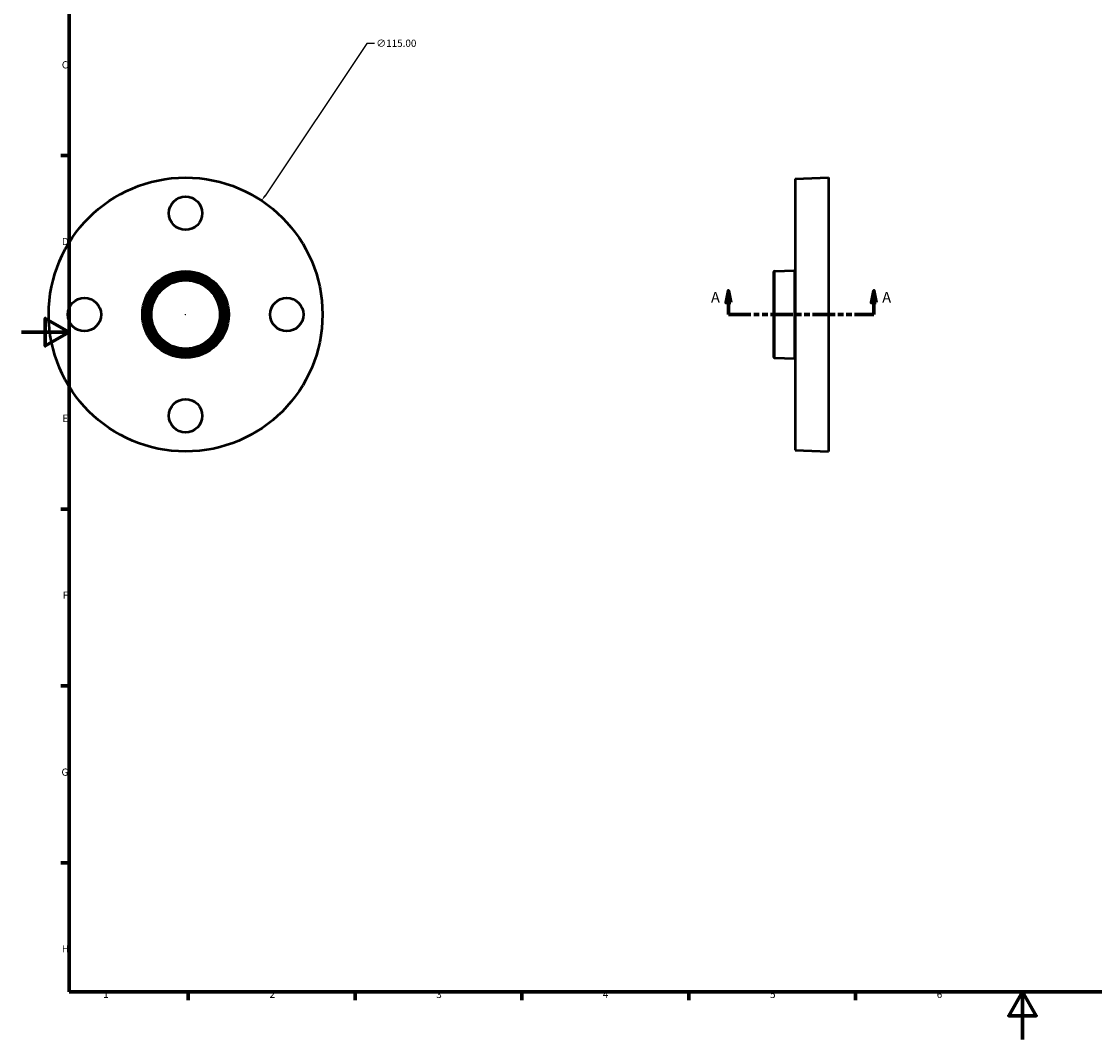
# Model space of a CAD drawing. Units: millimetres. Extents: x 0 to 902, y 0 to 754.
# Drawn here: x 0 to 451, y 0 to 427 of the extents above; entities that cross this region are included whole.
import ezdxf

# ---------------------------------------------------------------- set-up
doc = ezdxf.new("R2010")
doc.units = ezdxf.units.MM
doc.linetypes.add('DOUBLE_DASH_CHAIN', pattern=[1.2403, 0.6614, -0.0827, 0.1654, -0.0827, 0.1654, -0.0827])
for name, color, linetype, lineweight in [('Border (ANSI)', 7, 'Continuous', 70), ('Dimension (ANSI)', 7, 'Continuous', 25), ('Section Line (ANSI)', 7, 'DOUBLE_DASH_CHAIN', 70), ('Visible (ANSI)', 7, 'Continuous', 50), ('Visible Narrow (ANSI)', 7, 'Continuous', 35)]:
    doc.layers.add(name, color=color, linetype=linetype, lineweight=lineweight)
doc.styles.add('Label Text (ANSI)', font='tahoma.ttf')
doc.styles.add('Note Text (ANSI)', font='tahoma.ttf')
doc.dimstyles.new('Default - mm (ANSI)', dxfattribs={"dimtxt": 3.048, "dimasz": 2.5, "dimexe": 3.175, "dimexo": 1.6002, "dimgap": 0.8, "dimtad": 0, "dimtoh": 1, "dimrnd": 1e-08, "dimzin": 4, "dimdsep": 46, "dimtxsty": 'Note Text (ANSI)', "dimcen": 0.09, "dimdle": 10, "dimclrd": 256, "dimclre": 256, "dimclrt": 256, "dimadec": 1, "dimazin": 1, "dimtfac": 1, "dimtofl": 0, "dimtmove": 0, "dimatfit": 3, "dimfxl": 1, "dimtolj": 1, "dimtzin": 4, "dimlwd": -1, "dimlwe": -1, "dimarcsym": 0})

# ---------------------------------------------------------------- blocks, each defined once
blk = doc.blocks.new('Borders Default Border')
at = {"layer": 'Border (ANSI)'}
for p, q in [((20, 371.25), (16.55, 371.25)), ((20, 222.75), (16.55, 222.75)), ((20, 148.5), (16.55, 148.5)), ((20, 74.25), (16.55, 74.25)), ((70.08, 20), (70.08, 16.55)), ((140.17, 20), (140.17, 16.55)), ((210.25, 20), (210.25, 16.55)), ((280.33, 20), (280.33, 16.55)), ((350.42, 20), (350.42, 16.55))]:
    blk.add_line(p, q, dxfattribs=at)
at = {"layer": 'Border (ANSI)', "flags": 128}
for points in [[(20, 20), (20, 574), (821, 574), (821, 20), (20, 20)], [(0, 297), (20, 297), (10, 302.77), (10, 291.23), (20, 297)], [(420.5, 0), (420.5, 20), (414.73, 10), (426.27, 10), (420.5, 20)]]:
    blk.add_lwpolyline(points, dxfattribs=at)
at = {"layer": 'Border (ANSI)', "char_height": 3.05, "attachment_point": 7, "style": 'Note Text (ANSI)'}
for s, insert in [('C', (16.95, 406.8)), ('D', (16.96, 332.6)), ('E', (17.21, 258.35)), ('F', (17.29, 184.1)), ('G', (16.81, 109.79)), ('H', (16.97, 35.6)), ('1', (34.35, 16.55)), ('2', (104.2, 16.55)), ('3', (174.26, 16.49)), ('4', (244.23, 16.55)), ('5', (314.48, 16.49)), ('6', (384.49, 16.49))]:
    blk.add_mtext(s, dxfattribs=dict(at, insert=insert))
blk = doc.blocks.new('2dTransSection0')
at = {"layer": 'Section Line (ANSI)', "linetype": 'Continuous'}
for p, q in [((296.98, 314.43), (295.98, 309.43)), ((296.98, 309.43), (296.98, 314.43)), ((297.98, 309.43), (296.98, 314.43)), ((358.08, 314.43), (357.08, 309.43)), ((358.08, 309.43), (358.08, 314.43)), ((359.08, 309.43), (358.08, 314.43)), ((295.98, 309.43), (297.98, 309.43)), ((296.98, 304.43), (296.98, 309.43)), ((357.08, 309.43), (359.08, 309.43)), ((358.08, 304.43), (358.08, 309.43)), ((296.98, 304.43), (305.06, 304.43)), ((350.01, 304.43), (358.08, 304.43))]:
    blk.add_line(p, q, dxfattribs=at)
at = {"layer": 'Section Line (ANSI)', "linetype": 'DOUBLE_DASH_CHAIN', "ltscale": 14.250827}
blk.add_line((296.98, 304.43), (358.08, 304.43), dxfattribs=at)
at = {"layer": 'Section Line (ANSI)', "linetype": 'Continuous', "flags": 128}
for points in [[(297.98, 309.43), (296.98, 314.43), (295.98, 309.43), (297.98, 309.43)], [(359.08, 309.43), (358.08, 314.43), (357.08, 309.43), (359.08, 309.43)]]:
    blk.add_lwpolyline(points, dxfattribs=at)
at = {"layer": 'Section Line (ANSI)'}
for points in [[(297.98, 309.43), (296.98, 314.43), (295.98, 309.43), (297.98, 309.43)], [(359.08, 309.43), (358.08, 314.43), (357.08, 309.43), (359.08, 309.43)]]:
    blk.add_solid(points, dxfattribs=at)
at = {"layer": 'Section Line (ANSI)', "char_height": 4.57, "attachment_point": 7, "style": 'Label Text (ANSI)'}
for insert in [(289.62, 307.93), (361.55, 307.93)]:
    blk.add_mtext('A', dxfattribs=dict(at, insert=insert))
blk = doc.blocks.new('*D10')
at = {"layer": 'Defpoints', "color": 0, "transparency": 16777216}
for p in [(100.92, 352.23), (37, 256.63)]:
    blk.add_point(p, dxfattribs=at)
at = {"layer": 'Dimension (ANSI)', "transparency": 16777216}
for p, q in [((145.03, 418.22), (102.31, 354.31)), ((148.25, 418.22), (145.03, 418.22)), ((68.87, 304.43), (69.05, 304.43)), ((68.96, 304.34), (68.96, 304.52))]:
    blk.add_line(p, q, dxfattribs=at)
blk.add_solid([(101.96, 354.54), (102.65, 354.08), (100.92, 352.23)], dxfattribs=at)
at = {"layer": 'Dimension (ANSI)', "transparency": 16777216, "insert": (149.05, 419.86), "char_height": 3.048, "attachment_point": 1, "style": 'Note Text (ANSI)'}
blk.add_mtext('\\A1;∅115.00', dxfattribs=at)

msp = doc.modelspace()

# ---------------------------------------------------------------- linework, layer by layer
at = {"layer": 'Visible (ANSI)'}
for p, q in [((325.0312, 361.3524), (339.0312, 361.9274)), ((325.0312, 361.3524), (325.0312, 247.5024)), ((339.0312, 361.9274), (339.0312, 246.9274)), ((316.0312, 286.5435), (316.0312, 322.3112)), ((316.3217, 322.6139), (324.7407, 322.9597)), ((316.3217, 286.2408), (324.7407, 285.8951)), ((325.0312, 247.5024), (339.0312, 246.9274))]:
    msp.add_line(p, q, dxfattribs=at)
for centre, radius in [((68.9585, 304.4274), 57.5), ((68.9585, 346.9274), 7), ((68.9585, 304.4274), 18.1411), ((68.9585, 304.4274), 17.5661), ((68.9585, 304.4274), 16.9911), ((68.9585, 304.4274), 16.4161), ((68.9585, 304.4274), 15.8411), ((68.9585, 304.4274), 15.2661), ((68.9585, 304.4274), 14.3882), ((26.4585, 304.4274), 7), ((111.4585, 304.4274), 7), ((68.9585, 261.9274), 7)]:
    msp.add_circle(centre, radius, dxfattribs=at)
for centre, start, end in [((316.3341, 322.3112), 92.351898, 180), ((324.7283, 323.2623), 272.351898, 0), ((316.3341, 286.5435), 180, 267.648102), ((324.7283, 285.5924), 0, 87.648102)]:
    msp.add_arc(centre, 0.3029, start, end, dxfattribs=at)
at = {"layer": 'Visible Narrow (ANSI)'}
for p, q in [((316.3217, 322.39), (316.3217, 286.4647)), ((324.7407, 286.1232), (324.7407, 322.7315))]:
    msp.add_line(p, q, dxfattribs=at)
msp.add_circle((68.9585, 304.4274), 14.6911, dxfattribs=at)

# ---------------------------------------------------------------- block references
msp.add_blockref('Borders Default Border', (0, 0))
at = {"layer": 'Section Line (ANSI)'}
msp.add_blockref('2dTransSection0', (0, 0), dxfattribs=at)

# ---------------------------------------------------------------- dimensions: what is measured, and where the dimension line sits
at = {"layer": 'Dimension (ANSI)'}
dim = msp.add_diameter_dim_2p(p1=(37.0013, 256.6258), p2=(100.9158, 352.2289), dimstyle='Default - mm (ANSI)', override={"dimtih": 1, "dimdec": 2, "dimlfac": 1, "dimtp": 0, "dimtm": 0, "dimtdec": 2}, dxfattribs=at)
dim.commit()
dim.dimension.update_dxf_attribs({"geometry": '*D10', "text_midpoint": (156.8943, 418.2201), "dimtype": 163})

doc.saveas('drawing.dxf')
